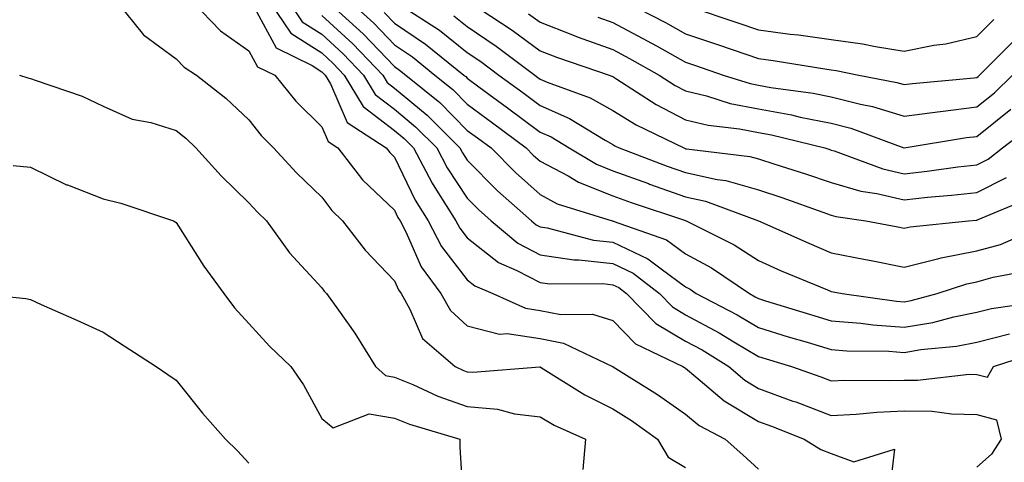
# Model space of a CAD drawing. Units: inches. Extents: x 1037123 to 1039763, y 7231898 to 7234538.
# Drawn here: x 1038087 to 1038222, y 7233989 to 7234050 of the extents above; entities that cross this region are included whole.
import ezdxf

# ---------------------------------------------------------------- set-up
doc = ezdxf.new("R2010")
doc.units = ezdxf.units.IN
doc.header["$MEASUREMENT"] = 0
doc.layers.add('Contour_10377231', color=7, linetype='Continuous', true_color=0xad86a0)

msp = doc.modelspace()

# ---------------------------------------------------------------- linework, layer by layer
at = {"layer": 'Contour_10377231'}
for points in [[(1038099.94, 7234051.92, 2998), (1038103.58, 7234047.46, 2998), (1038108.05, 7234044.18, 2998), (1038109.16, 7234043.03, 2998), (1038110.86, 7234041.92, 2998), (1038114.89, 7234038.75, 2998), (1038118.05, 7234035.78, 2998), (1038119.73, 7234033.61, 2998), (1038121.45, 7234031.92, 2998), (1038124.61, 7234028.49, 2998), (1038128.05, 7234025.18, 2998), (1038129.46, 7234023.33, 2998), (1038130.92, 7234021.92, 2998), (1038134.01, 7234017.88, 2998), (1038138.05, 7234013.68, 2998), (1038138.58, 7234012.46, 2998), (1038138.97, 7234011.92, 2998), (1038140.18, 7234009.78, 2998), (1038141.88, 7234005.74, 2998), (1038146.37, 7234001.92, 2998), (1038147.52, 7234001.39, 2998), (1038148.05, 7234001.2, 2998), (1038148.83, 7234001.14, 2998), (1038158.03, 7234001.89, 2998), (1038158.05, 7234001.89, 2998), (1038158.13, 7234001.84, 2998), (1038164.18, 7233998.05, 2998), (1038168.05, 7233996.12, 2998), (1038170.61, 7233994.49, 2998), (1038174.2, 7233991.92, 2998), (1038175.63, 7233989.49, 2998), (1038178.05, 7233988.07, 2998)], [(1038110.34, 7234051.92, 2999), (1038114.14, 7234048.01, 2999), (1038118.05, 7234045.25, 2999), (1038119.22, 7234043.08, 2999), (1038121.62, 7234041.92, 2999), (1038124.48, 7234038.35, 2999), (1038128.05, 7234034.81, 2999), (1038128.93, 7234032.8, 2999), (1038130.26, 7234031.92, 2999), (1038133.67, 7234027.55, 2999), (1038138.05, 7234023.38, 2999), (1038138.52, 7234022.39, 2999), (1038138.81, 7234021.92, 2999), (1038139.65, 7234020.33, 2999), (1038141.72, 7234015.58, 2999), (1038144.4, 7234011.92, 2999), (1038145.73, 7234009.6, 2999), (1038148.05, 7234007.51, 2999), (1038152.48, 7234006.36, 2999), (1038153.54, 7234006.43, 2999), (1038158.05, 7234005.75, 2999), (1038161.27, 7234005.14, 2999), (1038168.01, 7234001.92, 2999), (1038168.03, 7234001.9, 2999), (1038168.05, 7234001.9, 2999), (1038168.11, 7234001.86, 2999), (1038174.2, 7233998.06, 2999), (1038178.05, 7233995.37, 2999), (1038179.92, 7233993.8, 2999), (1038183.46, 7233991.92, 2999), (1038185.9, 7233989.77, 2999), (1038188.05, 7233987.82, 2999)], [(1038120.92, 7234051.92, 3001), (1038123.83, 7234047.7, 3001), (1038128.05, 7234044.96, 3001), (1038129.65, 7234043.51, 3001), (1038131.16, 7234041.92, 3001), (1038133.75, 7234037.63, 3001), (1038138.05, 7234034.32, 3001), (1038139.38, 7234033.24, 3001), (1038140.67, 7234031.92, 3001), (1038143.21, 7234027.08, 3001), (1038143.83, 7234026.14, 3001), (1038146.49, 7234021.92, 3001), (1038147.03, 7234020.89, 3001), (1038148.05, 7234019.59, 3001), (1038152.33, 7234016.2, 3001), (1038154.85, 7234015.11, 3001), (1038158.05, 7234013.44, 3001), (1038159.38, 7234013.25, 3001), (1038166.68, 7234013.29, 3001), (1038168.05, 7234013.13, 3001), (1038168.87, 7234012.75, 3001), (1038169.92, 7234011.92, 3001), (1038173.95, 7234007.82, 3001), (1038178.05, 7234005.41, 3001), (1038180.32, 7234004.19, 3001), (1038183.99, 7234001.92, 3001), (1038186.17, 7234000.05, 3001), (1038188.05, 7233998.92, 3001), (1038192.78, 7233997.18, 3001), (1038193.17, 7233997.05, 3001), (1038198.05, 7233995.18, 3001), (1038201.49, 7233995.36, 3001), (1038204.3, 7233995.67, 3001), (1038208.05, 7233995.85, 3001), (1038211.92, 7233995.79, 3001), (1038214.57, 7233995.4, 3001), (1038218.05, 7233995.33, 3001), (1038220.75, 7233994.61, 3001), (1038221.41, 7233991.92, 3001), (1038220.08, 7233989.88, 3001), (1038218.05, 7233988.08, 3001)], [(1038123.56, 7234051.92, 3002), (1038125.39, 7234049.26, 3002), (1038128.05, 7234047.53, 3002), (1038131, 7234044.86, 3002), (1038133.81, 7234041.92, 3002), (1038135.41, 7234039.27, 3002), (1038138.05, 7234037.23, 3002), (1038140.96, 7234034.84, 3002), (1038143.85, 7234031.92, 3002), (1038145.3, 7234029.17, 3002), (1038148.05, 7234025.03, 3002), (1038149.59, 7234023.46, 3002), (1038151.33, 7234021.92, 3002), (1038155, 7234018.86, 3002), (1038158.05, 7234017.26, 3002), (1038162.7, 7234016.58, 3002), (1038163.38, 7234016.58, 3002), (1038168.05, 7234016.05, 3002), (1038170.86, 7234014.74, 3002), (1038174.44, 7234011.92, 3002), (1038176.23, 7234010.1, 3002), (1038178.05, 7234009.03, 3002), (1038182.66, 7234006.53, 3002), (1038184.67, 7234005.29, 3002), (1038188.05, 7234003.29, 3002), (1038189.1, 7234002.96, 3002), (1038192.58, 7234001.92, 3002), (1038196.62, 7234000.49, 3002), (1038198.05, 7233999.95, 3002), (1038199.92, 7234000.05, 3002), (1038206.1, 7233999.98, 3002), (1038208.05, 7234000.06, 3002), (1038209.92, 7234000.04, 3002), (1038216.98, 7234000.86, 3002), (1038218.05, 7234000.84, 3002), (1038219.53, 7234000.44, 3002), (1038220.34, 7234001.92, 3002), (1038226.16, 7234003.81, 3002)], [(1038128.95, 7234051.92, 3004), (1038133.73, 7234047.61, 3004), (1038138.05, 7234043.09, 3004), (1038138.75, 7234042.62, 3004), (1038139.61, 7234041.92, 3004), (1038144.28, 7234038.15, 3004), (1038148.05, 7234034.34, 3004), (1038149.46, 7234033.32, 3004), (1038151.31, 7234031.92, 3004), (1038154.67, 7234028.53, 3004), (1038158.05, 7234025.51, 3004), (1038160.41, 7234024.27, 3004), (1038167.95, 7234021.92, 3004), (1038168.03, 7234021.9, 3004), (1038168.05, 7234021.9, 3004), (1038168.09, 7234021.87, 3004), (1038175.43, 7234019.3, 3004), (1038178.05, 7234017.39, 3004), (1038181.6, 7234015.47, 3004), (1038186.8, 7234011.92, 3004), (1038187.62, 7234011.49, 3004), (1038188.05, 7234011.24, 3004), (1038189.03, 7234010.94, 3004), (1038195.18, 7234009.06, 3004), (1038198.05, 7234008.19, 3004), (1038202.11, 7234007.87, 3004), (1038203.77, 7234007.63, 3004), (1038208.05, 7234007.33, 3004), (1038212, 7234007.98, 3004), (1038214.89, 7234008.75, 3004), (1038218.05, 7234009.37, 3004), (1038220.08, 7234009.9, 3004), (1038227.03, 7234010.91, 3004)], [(1038132.01, 7234051.92, 3005), (1038135.2, 7234049.07, 3005), (1038138.05, 7234046.07, 3005), (1038140.53, 7234044.41, 3005), (1038143.6, 7234041.92, 3005), (1038146.06, 7234039.93, 3005), (1038148.05, 7234037.92, 3005), (1038151.51, 7234035.38, 3005), (1038156.14, 7234031.92, 3005), (1038157.09, 7234030.95, 3005), (1038158.05, 7234030.1, 3005), (1038161.9, 7234028.08, 3005), (1038163.34, 7234027.21, 3005), (1038168.05, 7234025.35, 3005), (1038170.57, 7234024.43, 3005), (1038178.03, 7234021.95, 3005), (1038178.07, 7234021.93, 3005), (1038178.11, 7234021.92, 3005), (1038184.73, 7234018.61, 3005), (1038188.05, 7234016.45, 3005), (1038191.19, 7234015.07, 3005), (1038197.52, 7234012.45, 3005), (1038198.05, 7234012.22, 3005), (1038198.3, 7234012.17, 3005), (1038199.55, 7234011.92, 3005), (1038207, 7234010.88, 3005), (1038208.05, 7234010.8, 3005), (1038209.01, 7234010.96, 3005), (1038212.62, 7234011.92, 3005), (1038216.68, 7234013.28, 3005), (1038218.05, 7234013.55, 3005), (1038220.3, 7234014.17, 3005), (1038224.94, 7234015.03, 3005)], [(1038138.25, 7234051.92, 3007), (1038144.22, 7234048.09, 3007), (1038148.05, 7234045.04, 3007), (1038149.92, 7234043.79, 3007), (1038152.39, 7234041.92, 3007), (1038155.67, 7234039.53, 3007), (1038158.05, 7234037.75, 3007), (1038162.11, 7234035.97, 3007), (1038167, 7234032.97, 3007), (1038168.05, 7234032.39, 3007), (1038168.34, 7234032.21, 3007), (1038168.93, 7234031.92, 3007), (1038175.53, 7234029.41, 3007), (1038178.05, 7234028.53, 3007), (1038182.39, 7234027.57, 3007), (1038183.56, 7234027.44, 3007), (1038188.05, 7234026.17, 3007), (1038191.25, 7234025.12, 3007), (1038196.88, 7234023.1, 3007), (1038198.05, 7234022.69, 3007), (1038198.66, 7234022.53, 3007), (1038202.82, 7234021.92, 3007), (1038207.21, 7234021.07, 3007), (1038208.05, 7234020.9, 3007), (1038208.87, 7234021.1, 3007), (1038216.9, 7234021.92, 3007), (1038217.97, 7234022.01, 3007), (1038218.05, 7234022.02, 3007), (1038218.25, 7234022.11, 3007), (1038225.06, 7234024.92, 3007)], [(1038148.36, 7234051.92, 3009), (1038154.22, 7234048.09, 3009), (1038158.05, 7234045.25, 3009), (1038160.45, 7234044.33, 3009), (1038167.54, 7234041.92, 3009), (1038167.91, 7234041.78, 3009), (1038168.05, 7234041.71, 3009), (1038168.6, 7234041.36, 3009), (1038174.01, 7234037.89, 3009), (1038178.05, 7234035.78, 3009), (1038181.16, 7234035.04, 3009), (1038185.43, 7234034.54, 3009), (1038188.05, 7234034.03, 3009), (1038189.83, 7234033.71, 3009), (1038197.15, 7234031.92, 3009), (1038197.84, 7234031.71, 3009), (1038198.05, 7234031.64, 3009), (1038198.46, 7234031.52, 3009), (1038205.16, 7234029.04, 3009), (1038208.05, 7234028.37, 3009), (1038211.25, 7234028.72, 3009), (1038215.45, 7234029.31, 3009), (1038218.05, 7234029.62, 3009), (1038219.59, 7234030.39, 3009), (1038221.59, 7234031.92, 3009), (1038225.22, 7234034.74, 3009)], [(1038169.85, 7234051.92, 3012), (1038175.28, 7234049.15, 3012), (1038178.05, 7234047.6, 3012), (1038182.29, 7234046.17, 3012), (1038184.59, 7234045.38, 3012), (1038188.05, 7234044.2, 3012), (1038190.06, 7234043.92, 3012), (1038197.19, 7234042.79, 3012), (1038198.05, 7234042.67, 3012), (1038198.71, 7234042.57, 3012), (1038201.82, 7234041.92, 3012), (1038207.05, 7234040.93, 3012), (1038208.05, 7234040.63, 3012), (1038209.2, 7234040.78, 3012), (1038217.68, 7234041.55, 3012), (1038218.05, 7234041.59, 3012), (1038218.23, 7234041.73, 3012), (1038218.42, 7234041.92, 3012), (1038223.23, 7234046.74, 3012)], [(1038118.81, 7234051.17, 3000), (1038121.78, 7234045.65, 3000), (1038126.72, 7234043.25, 3000), (1038128.05, 7234042.38, 3000), (1038128.28, 7234042.16, 3000), (1038128.52, 7234041.92, 3000), (1038129.26, 7234040.72, 3000), (1038131.57, 7234035.43, 3000), (1038136.9, 7234031.92, 3000), (1038137.41, 7234031.28, 3000), (1038138.05, 7234030.65, 3000), (1038140.88, 7234024.74, 3000), (1038142.66, 7234021.92, 3000), (1038144.5, 7234018.37, 3000), (1038148.05, 7234013.8, 3000), (1038149.1, 7234012.97, 3000), (1038151.57, 7234011.92, 3000), (1038156.04, 7234009.91, 3000), (1038158.05, 7234009.61, 3000), (1038160.9, 7234009.06, 3000), (1038165.24, 7234009.1, 3000), (1038168.05, 7234008.22, 3000), (1038171.16, 7234005.03, 3000), (1038177.68, 7234001.92, 3000), (1038177.91, 7234001.78, 3000), (1038178.05, 7234001.69, 3000), (1038179.46, 7234000.52, 3000), (1038183.32, 7233997.19, 3000), (1038188.05, 7233994.36, 3000), (1038189.83, 7233993.71, 3000), (1038194.34, 7233991.92, 3000), (1038196.64, 7233990.5, 3000), (1038198.05, 7233989.99, 3000), (1038201.14, 7233988.83, 3000), (1038206.72, 7233990.58, 3000), (1038205.94, 7233984.03, 3000)], [(1038136.64, 7234050.52, 3006), (1038138.05, 7234049.06, 3006), (1038142.33, 7234046.19, 3006), (1038147.58, 7234041.92, 3006), (1038147.84, 7234041.71, 3006), (1038148.05, 7234041.49, 3006), (1038149.65, 7234040.32, 3006), (1038153.58, 7234037.45, 3006), (1038158.05, 7234034.11, 3006), (1038159.57, 7234033.44, 3006), (1038162.05, 7234031.92, 3006), (1038165.82, 7234029.69, 3006), (1038168.05, 7234028.8, 3006), (1038172.95, 7234027.02, 3006), (1038173.09, 7234026.96, 3006), (1038178.05, 7234025.23, 3006), (1038180.76, 7234024.63, 3006), (1038188.05, 7234021.92, 3006), (1038194.96, 7234018.83, 3006), (1038198.05, 7234017.54, 3006), (1038202.74, 7234016.61, 3006), (1038203.52, 7234016.45, 3006), (1038208.05, 7234015.54, 3006), (1038212.85, 7234016.73, 3006), (1038213.15, 7234016.83, 3006), (1038218.05, 7234017.79, 3006), (1038221.29, 7234018.68, 3006), (1038227.56, 7234021.42, 3006)], [(1038178.66, 7234051.3, 3013), (1038185.24, 7234049.11, 3013), (1038188.05, 7234048.14, 3013), (1038192.41, 7234047.56, 3013), (1038193.56, 7234047.44, 3013), (1038198.05, 7234046.81, 3013), (1038202.35, 7234046.22, 3013), (1038204.12, 7234045.85, 3013), (1038208.05, 7234045.23, 3013), (1038212.15, 7234046.02, 3013), (1038213.77, 7234046.21, 3013), (1038218.05, 7234047.22, 3013), (1038220.39, 7234049.58, 3013)], [(1038128.05, 7234050.1, 3003), (1038132.35, 7234046.22, 3003), (1038136.45, 7234041.92, 3003), (1038137.05, 7234040.92, 3003), (1038138.05, 7234040.15, 3003), (1038142.56, 7234036.43, 3003), (1038147.03, 7234031.92, 3003), (1038147.39, 7234031.25, 3003), (1038148.05, 7234030.24, 3003), (1038152.19, 7234026.05, 3003), (1038156.86, 7234021.92, 3003), (1038157.5, 7234021.37, 3003), (1038158.05, 7234021.09, 3003), (1038159.03, 7234020.94, 3003), (1038165.41, 7234019.27, 3003), (1038168.05, 7234018.97, 3003), (1038172.85, 7234016.72, 3003), (1038174.67, 7234015.31, 3003), (1038178.05, 7234012.84, 3003), (1038178.66, 7234012.52, 3003), (1038179.51, 7234011.92, 3003), (1038185.14, 7234009, 3003), (1038188.05, 7234007.26, 3003), (1038192.15, 7234006.01, 3003), (1038194.73, 7234005.24, 3003), (1038198.05, 7234004.23, 3003), (1038200.2, 7234004.06, 3003), (1038205.96, 7234004.01, 3003), (1038208.05, 7234003.86, 3003), (1038210.37, 7234004.24, 3003), (1038215.28, 7234004.69, 3003), (1038218.05, 7234005.24, 3003), (1038222.52, 7234006.39, 3003)], [(1038146.19, 7234050.05, 3008), (1038148.05, 7234048.58, 3008), (1038152.03, 7234045.9, 3008), (1038157.31, 7234041.92, 3008), (1038157.74, 7234041.61, 3008), (1038158.05, 7234041.38, 3008), (1038159.01, 7234040.96, 3008), (1038164.92, 7234038.8, 3008), (1038168.05, 7234037.05, 3008), (1038171.23, 7234035.1, 3008), (1038177.8, 7234031.92, 3008), (1038177.97, 7234031.85, 3008), (1038178.05, 7234031.82, 3008), (1038178.17, 7234031.8, 3008), (1038186.88, 7234030.75, 3008), (1038188.05, 7234030.43, 3008), (1038190.28, 7234029.69, 3008), (1038194.51, 7234028.38, 3008), (1038198.05, 7234027.16, 3008), (1038202.11, 7234025.98, 3008), (1038204.3, 7234025.67, 3008), (1038208.05, 7234024.81, 3008), (1038211.29, 7234025.15, 3008), (1038214.55, 7234025.42, 3008), (1038218.05, 7234025.82, 3008), (1038222.11, 7234027.86, 3008)], [(1038156.47, 7234050.34, 3010), (1038158.05, 7234049.17, 3010), (1038162.5, 7234047.47, 3010), (1038163.28, 7234047.15, 3010), (1038168.05, 7234045.44, 3010), (1038170.35, 7234044.22, 3010), (1038174.42, 7234041.92, 3010), (1038176.62, 7234040.49, 3010), (1038178.05, 7234039.75, 3010), (1038180.9, 7234039.07, 3010), (1038184.16, 7234038.04, 3010), (1038188.05, 7234037.28, 3010), (1038192.6, 7234036.46, 3010), (1038193.79, 7234036.17, 3010), (1038198.05, 7234035.32, 3010), (1038200.75, 7234034.63, 3010), (1038208.03, 7234031.94, 3010), (1038208.07, 7234031.94, 3010), (1038216.64, 7234033.34, 3010), (1038218.05, 7234033.5, 3010), (1038222.74, 7234037.23, 3010)], [(1038166, 7234049.87, 3011), (1038168.05, 7234049.13, 3011), (1038172.78, 7234046.65, 3011), (1038174.05, 7234045.92, 3011), (1038178.05, 7234043.7, 3011), (1038179.38, 7234043.25, 3011), (1038183.21, 7234041.92, 3011), (1038186.9, 7234040.76, 3011), (1038188.05, 7234040.53, 3011), (1038189.73, 7234040.23, 3011), (1038195.57, 7234039.44, 3011), (1038198.05, 7234038.94, 3011), (1038202.05, 7234037.93, 3011), (1038203.73, 7234037.6, 3011), (1038208.05, 7234036.29, 3011), (1038213.03, 7234036.94, 3011), (1038213.07, 7234036.94, 3011), (1038218.05, 7234037.55, 3011), (1038220.49, 7234039.49, 3011), (1038222.93, 7234041.92, 3011)], [(1038086.55, 7234041.92, 2997), (1038087.7, 7234041.57, 2997), (1038088.05, 7234041.46, 2997), (1038088.81, 7234041.16, 2997), (1038095.16, 7234039.03, 2997), (1038098.05, 7234037.66, 2997), (1038102, 7234035.88, 2997), (1038104.57, 7234035.4, 2997), (1038108.05, 7234034.31, 2997), (1038109.38, 7234033.25, 2997), (1038110.78, 7234031.92, 2997), (1038114.22, 7234028.08, 2997), (1038118.05, 7234024.41, 2997), (1038119.24, 7234023.11, 2997), (1038120.49, 7234021.92, 2997), (1038123.64, 7234017.51, 2997), (1038128.05, 7234012.73, 2997), (1038128.4, 7234012.26, 2997), (1038128.71, 7234011.92, 2997), (1038130.34, 7234009.64, 2997), (1038132.62, 7234006.48, 2997), (1038135.45, 7234001.92, 2997), (1038136.8, 7234000.66, 2997), (1038138.05, 7234000.46, 2997), (1038140.55, 7233999.43, 2997), (1038143.99, 7233997.85, 2997), (1038148.05, 7233996.42, 2997), (1038152.21, 7233996.08, 2997), (1038154.53, 7233995.44, 2997), (1038158.05, 7233995.03, 2997), (1038160, 7233993.87, 2997), (1038164.3, 7233991.92, 2997), (1038163.91, 7233987.79, 2997)], [(1038085.65, 7234029.52, 2996), (1038088.05, 7234029.27, 2996), (1038093.01, 7234026.88, 2996), (1038093.13, 7234026.84, 2996), (1038098.05, 7234024.93, 2996), (1038100.45, 7234024.32, 2996), (1038107.7, 7234021.92, 2996), (1038107.93, 7234021.79, 2996), (1038108.05, 7234021.71, 2996), (1038111.84, 7234015.71, 2996), (1038114.59, 7234011.92, 2996), (1038116.08, 7234009.95, 2996), (1038118.05, 7234007.84, 2996), (1038120.86, 7234004.72, 2996), (1038123.81, 7234001.92, 2996), (1038125.55, 7233999.42, 2996), (1038128.05, 7233994.77, 2996), (1038129.61, 7233993.48, 2996), (1038134.55, 7233995.42, 2996), (1038138.05, 7233994.84, 2996), (1038140.12, 7233993.99, 2996), (1038147.01, 7233991.92, 2996), (1038147.01, 7233990.89, 2996), (1038147.52, 7233982.45, 2996)], [(1038080.73, 7234011.92, 2995), (1038087.39, 7234011.27, 2995), (1038088.05, 7234011.1, 2995), (1038089.53, 7234010.45, 2995), (1038094.4, 7234008.27, 2995), (1038098.05, 7234006.64, 2995), (1038100.9, 7234004.76, 2995), (1038105.3, 7234001.92, 2995), (1038106.92, 7234000.8, 2995), (1038108.05, 7234000.05, 2995), (1038111.66, 7233995.53, 2995), (1038114.83, 7233991.92, 2995), (1038116.49, 7233990.35, 2995), (1038118.05, 7233988.64, 2995)]]:
    msp.add_polyline3d(points, dxfattribs=at)

doc.saveas('drawing.dxf')
